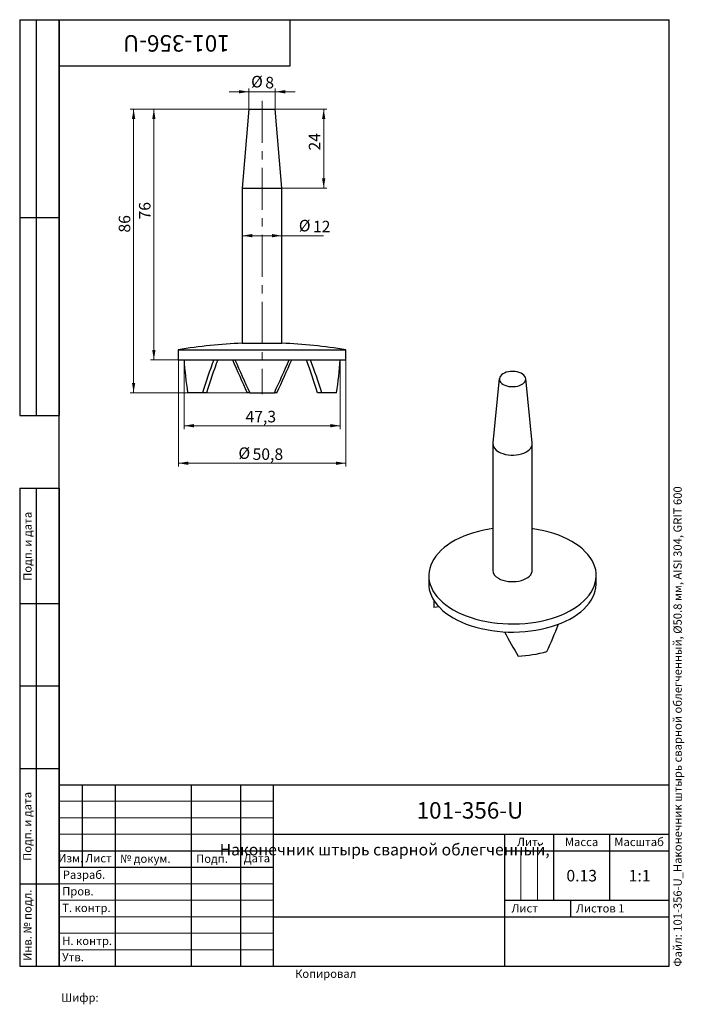
# Model space of a CAD drawing. Units: millimetres. Extents: x 8 to 210, y -7 to 292.
import ezdxf

# ---------------------------------------------------------------- set-up
doc = ezdxf.new("R2010")
doc.units = ezdxf.units.MM
doc.linetypes.add('CENTERX2', pattern=[20.32, 12.7, -2.54, 2.54, -2.54])
doc.styles.add('SLDTEXTSTYLE0', font='TXT', dxfattribs={"width": 0.7, "bigfont": 'bigfont'})
doc.styles.add('SLDTEXTSTYLE1', font='TXT', dxfattribs={"width": 0.7})
doc.dimstyles.new('SLDDIMSTYLE0', dxfattribs={"dimtxt": 3.5, "dimasz": 3, "dimexe": 0, "dimexo": 0.0625, "dimgap": 0.875, "dimtad": 2, "dimdec": 3, "dimrnd": 1e-09, "dimzin": 12, "dimdsep": 46, "dimtxsty": 'SLDTEXTSTYLE1', "dimsah": 1, "dimcen": 0.09, "dimadec": 0, "dimazin": 3, "dimtfac": 1, "dimtdec": 3, "dimtmove": 0, "dimatfit": 0, "dimfxl": 1, "dimfrac": 2, "dimtolj": 1, "dimtzin": 12, "dimarcsym": 0})
doc.dimstyles.new('SLDDIMSTYLE1', dxfattribs={"dimtxt": 3.5, "dimasz": 3, "dimexe": 0, "dimexo": 0.0625, "dimgap": 0.875, "dimtad": 2, "dimdec": 3, "dimrnd": 1e-09, "dimzin": 12, "dimdsep": 46, "dimtxsty": 'SLDTEXTSTYLE1', "dimsah": 1, "dimcen": 0.09, "dimadec": 0, "dimazin": 3, "dimtfac": 1, "dimtdec": 3, "dimtofl": 0, "dimtmove": 0, "dimatfit": 3, "dimfxl": 1, "dimfrac": 2, "dimtolj": 1, "dimtzin": 12, "dimarcsym": 0})
doc.dimstyles.new('SLDDIMSTYLE2', dxfattribs={"dimtxt": 3.5, "dimasz": 3, "dimexe": 0, "dimexo": 0.0625, "dimgap": 0.875, "dimtad": 2, "dimdec": 1, "dimrnd": 1e-09, "dimzin": 12, "dimdsep": 46, "dimtxsty": 'SLDTEXTSTYLE1', "dimsah": 1, "dimcen": 0.09, "dimadec": 0, "dimazin": 3, "dimtfac": 1, "dimtdec": 3, "dimtofl": 0, "dimtmove": 0, "dimatfit": 3, "dimfxl": 1, "dimfrac": 2, "dimtolj": 1, "dimtzin": 12, "dimarcsym": 0})

# ---------------------------------------------------------------- blocks, each defined once
blk = doc.blocks.new('_D')
at = {"color": 7, "linetype": 'Continuous', "lineweight": 0}
for p, q in [((77.51, 270.15), (71.51, 270.15)), ((77.51, 264.89), (77.51, 271.15)), ((85.51, 270.15), (77.51, 270.15)), ((85.51, 264.89), (85.51, 271.15)), ((85.51, 270.15), (91.51, 270.15))]:
    blk.add_line(p, q, dxfattribs=at)
at = {"color": 7, "linetype": 'Continuous', "lineweight": 18}
for points in [[(77.51, 270.15), (74.51, 270.65), (74.51, 269.65)], [(85.51, 270.15), (88.51, 269.65), (88.51, 270.65)]]:
    blk.add_solid(points, dxfattribs=at)
at = {"color": 7, "linetype": 'Continuous', "lineweight": 18, "char_height": 3.5, "attachment_point": 1, "style": 'SLDTEXTSTYLE1'}
for s, insert in [('%%c', (78.19, 274.96)), ('8', (82.48, 274.67))]:
    blk.add_mtext(s, dxfattribs=dict(at, insert=insert))
blk = doc.blocks.new('_D_1')
at = {"color": 7, "linetype": 'Continuous', "lineweight": 0}
for q in [(75.51, 226.51), (100.12, 226.51)]:
    blk.add_line((87.51, 226.51), q, dxfattribs=at)
at = {"color": 7, "linetype": 'Continuous', "lineweight": 18}
for points in [[(75.51, 226.51), (78.51, 226.01), (78.51, 227.01)], [(87.51, 226.51), (84.51, 227.01), (84.51, 226.01)]]:
    blk.add_solid(points, dxfattribs=at)
at = {"color": 7, "linetype": 'Continuous', "lineweight": 18, "char_height": 3.5, "attachment_point": 1, "style": 'SLDTEXTSTYLE1'}
for s, insert in [('%%c', (92.65, 231.31)), ('12', (96.94, 231.02))]:
    blk.add_mtext(s, dxfattribs=dict(at, insert=insert))
blk = doc.blocks.new('_D_2')
at = {"color": 7, "linetype": 'Continuous', "lineweight": 0}
for p, q in [((77.51, 264.89), (47.69, 264.89)), ((48.69, 188.89), (48.69, 264.89)), ((56.11, 188.89), (47.69, 188.89))]:
    blk.add_line(p, q, dxfattribs=at)
at = {"color": 7, "linetype": 'Continuous', "lineweight": 18}
for points in [[(48.69, 264.89), (48.19, 261.89), (49.19, 261.89)], [(48.69, 188.89), (49.19, 191.89), (48.19, 191.89)]]:
    blk.add_solid(points, dxfattribs=at)
at = {"color": 7, "linetype": 'Continuous', "lineweight": 18, "insert": (44.18, 231.42), "char_height": 3.5, "attachment_point": 1, "rotation": 90, "style": 'SLDTEXTSTYLE1'}
blk.add_mtext('76', dxfattribs=at)
blk = doc.blocks.new('_D_3')
at = {"color": 7, "linetype": 'Continuous', "lineweight": 0}
for p, q in [((77.51, 264.89), (41.55, 264.89)), ((42.55, 178.89), (42.55, 264.89)), ((77.77, 178.89), (41.55, 178.89))]:
    blk.add_line(p, q, dxfattribs=at)
at = {"color": 7, "linetype": 'Continuous', "lineweight": 18}
for points in [[(42.55, 264.89), (42.05, 261.89), (43.05, 261.89)], [(42.55, 178.89), (43.05, 181.89), (42.05, 181.89)]]:
    blk.add_solid(points, dxfattribs=at)
at = {"color": 7, "linetype": 'Continuous', "lineweight": 18, "insert": (38.04, 227.45), "char_height": 3.5, "attachment_point": 1, "rotation": 90, "style": 'SLDTEXTSTYLE1'}
blk.add_mtext('86', dxfattribs=at)
blk = doc.blocks.new('_D_4')
at = {"color": 7, "linetype": 'Continuous', "lineweight": 0}
for p, q in [((56.11, 188.89), (56.11, 156.51)), ((106.91, 188.89), (106.91, 156.51)), ((106.91, 157.51), (56.11, 157.51))]:
    blk.add_line(p, q, dxfattribs=at)
at = {"color": 7, "linetype": 'Continuous', "lineweight": 18}
for points in [[(56.11, 157.51), (59.11, 157.01), (59.11, 158.01)], [(106.91, 157.51), (103.91, 158.01), (103.91, 157.01)]]:
    blk.add_solid(points, dxfattribs=at)
at = {"color": 7, "linetype": 'Continuous', "lineweight": 18, "char_height": 3.5, "attachment_point": 1, "style": 'SLDTEXTSTYLE1'}
for s, insert in [('%%c', (74.34, 162.32)), ('50,8', (78.62, 162.02))]:
    blk.add_mtext(s, dxfattribs=dict(at, insert=insert))
blk = doc.blocks.new('_D_5')
at = {"color": 7, "linetype": 'Continuous', "lineweight": 0}
for p, q in [((85.51, 264.89), (101.19, 264.89)), ((100.19, 240.89), (100.19, 264.89)), ((87.51, 240.89), (101.19, 240.89))]:
    blk.add_line(p, q, dxfattribs=at)
at = {"color": 7, "linetype": 'Continuous', "lineweight": 18}
for points in [[(100.19, 264.89), (99.69, 261.89), (100.69, 261.89)], [(100.19, 240.89), (100.69, 243.89), (99.69, 243.89)]]:
    blk.add_solid(points, dxfattribs=at)
at = {"color": 7, "linetype": 'Continuous', "lineweight": 18, "insert": (95.68, 252.33), "char_height": 3.5, "attachment_point": 1, "rotation": 90, "style": 'SLDTEXTSTYLE1'}
blk.add_mtext('24', dxfattribs=at)
blk = doc.blocks.new('_D_6')
at = {"color": 7, "linetype": 'Continuous', "lineweight": 0}
for p, q in [((57.83, 188.89), (57.83, 167.89)), ((105.18, 188.89), (105.18, 167.89)), ((57.83, 168.89), (105.18, 168.89))]:
    blk.add_line(p, q, dxfattribs=at)
at = {"color": 7, "linetype": 'Continuous', "lineweight": 18}
for points in [[(57.83, 168.89), (60.83, 168.39), (60.83, 169.39)], [(105.18, 168.89), (102.18, 169.39), (102.18, 168.39)]]:
    blk.add_solid(points, dxfattribs=at)
at = {"color": 7, "linetype": 'Continuous', "lineweight": 18, "insert": (76.48, 173.4), "char_height": 3.5, "attachment_point": 1, "style": 'SLDTEXTSTYLE1'}
blk.add_mtext('47,3', dxfattribs=at)

msp = doc.modelspace()

# ---------------------------------------------------------------- linework, layer by layer
at = {"color": 7, "linetype": 'Continuous', "lineweight": 25}
for p, q in [((8, 292), (20, 292)), ((8, 292), (8, 172)), ((13, 292), (13, 172)), ((20, 5), (20, 292)), ((20, 292), (205, 292)), ((20, 278), (20, 292)), ((20, 292), (90, 292)), ((20, 292), (20, 172)), ((90, 278), (90, 292)), ((205, 5), (205, 292)), ((20, 278), (90, 278)), ((77.5087, 264.8927), (75.5087, 240.8927)), ((77.5087, 264.8927), (81.5087, 264.8927)), ((81.5087, 264.8927), (85.5087, 264.8927)), ((87.5087, 240.8927), (85.5087, 264.8927)), ((75.5087, 240.8927), (75.5087, 193.8927)), ((75.5087, 240.8927), (81.5087, 240.8927)), ((81.5087, 240.8927), (87.5087, 240.8927)), ((87.5087, 193.8927), (87.5087, 240.8927)), ((8, 232), (20, 232)), ((56.1087, 191.8927), (56.1087, 188.8927)), ((56.1087, 191.8927), (81.5087, 191.8927)), ((75.5087, 193.8927), (81.5087, 193.8927)), ((81.5087, 193.8927), (87.5087, 193.8927)), ((81.5087, 191.8927), (106.9087, 191.8927)), ((106.9087, 188.8927), (106.9087, 191.8927)), ((56.1087, 188.8927), (81.5087, 188.8927)), ((81.5087, 188.8927), (106.9087, 188.8927)), ((153.4553, 183.1764), (151.4587, 163.6475)), ((163.4379, 163.6475), (161.4414, 183.1764)), ((63.4357, 178.8927), (58.9285, 178.8927)), ((64.69, 178.8927), (63.4357, 178.8927)), ((77.7708, 178.8927), (77.0015, 178.8927)), ((77.7708, 178.8927), (85.2466, 178.8927)), ((86.0159, 178.8927), (85.2466, 178.8927)), ((99.5817, 178.8927), (98.3274, 178.8927)), ((104.0889, 178.8927), (99.5817, 178.8927)), ((8, 172), (20, 172)), ((151.4483, 163.4434), (151.4483, 125.066)), ((163.4483, 125.066), (163.4483, 163.4434)), ((8, 150), (20, 150)), ((8, 150), (8, 5)), ((13, 150), (13, 5)), ((20, 150), (20, 5)), ((132.0483, 123.4329), (132.0483, 120.9833)), ((182.8483, 120.9833), (182.8483, 123.4329)), ((8, 115), (20, 115)), ((133.5483, 116.0189), (133.5483, 115.795)), ((135.1847, 113.925), (133.6104, 113.8115)), ((8, 90), (20, 90)), ((8, 65), (20, 65)), ((20, 5), (20, 60)), ((20, 60), (205, 60)), ((27, 35), (27, 60)), ((37, 60), (37, 5)), ((60, 60), (60, 5)), ((75, 60), (75, 5)), ((85, 5), (85, 60)), ((205, 5), (205, 60)), ((85, 45), (205, 45)), ((155, 45), (155, 5)), ((170, 25), (170, 45)), ((187, 25), (187, 45)), ((20, 40), (85, 40)), ((155, 40), (205, 40)), ((20, 35), (85, 35)), ((8, 30), (20, 30)), ((155, 25), (205, 25)), ((175, 25), (175, 20)), ((85, 20), (205, 20)), ((8, 5), (20, 5)), ((20, 5), (205, 5)), ((20, 5), (205, 5))]:
    msp.add_line(p, q, dxfattribs=at)
at = {"color": 7, "linetype": 'CENTERX2', "lineweight": 18}
msp.add_line((81.5087, 267.4086), (81.5087, 178.5012), dxfattribs=at)
at = {"color": 7, "linetype": 'Continuous', "lineweight": 18}
for p, q in [((20, 55), (85, 55)), ((20, 50), (85, 50)), ((20, 45), (85, 45)), ((160, 40), (160, 25)), ((165, 40), (165, 25)), ((20, 30), (85, 30)), ((20, 25), (85, 25)), ((20, 20), (85, 20)), ((20, 15), (85, 15)), ((20, 10), (85, 10))]:
    msp.add_line(p, q, dxfattribs=at)
at = {"color": 7, "linetype": 'Continuous', "lineweight": 25, "flags": 128}
for points in [[(154.6199, 181.4076), (155.1386, 181.1551), (155.7237, 180.9569), (156.3585, 180.8186), (157.0246, 180.7442), (157.7029, 180.7359), (158.3738, 180.7939), (159.0182, 180.9165), (159.6174, 181.1002), (160.1541, 181.3397), (160.6131, 181.6282), (160.981, 181.9573), (161.2472, 182.3175), (161.4042, 182.6985), (161.4474, 183.0894), (161.3755, 183.4789), (161.1907, 183.8557), (160.8982, 184.2091), (160.5064, 184.5288), (160.0267, 184.8058), (159.4728, 185.0319), (158.8606, 185.2008), (158.2078, 185.3075), (157.5332, 185.349), (156.8561, 185.3241), (156.1961, 185.2335), (155.5721, 185.0798), (155.002, 184.8674), (154.5024, 184.6024), (154.0875, 184.2926), (153.7692, 183.9467), (153.5569, 183.5747), (153.4564, 183.1873), (153.4708, 182.7958), (153.5996, 182.4112), (153.8392, 182.0448), (154.1826, 181.707), (154.6199, 181.4076)], [(153.2057, 160.9942), (153.8374, 160.6771), (154.5394, 160.414), (155.2981, 160.2097), (156.0986, 160.0685), (156.9254, 159.9929), (157.7623, 159.9844), (158.5932, 160.0433), (159.4017, 160.1684), (160.1722, 160.3572), (160.8898, 160.6061), (161.5403, 160.9102), (162.1112, 161.2636), (162.5913, 161.6595), (162.9713, 162.09), (163.2439, 162.5469), (163.4036, 163.0213), (163.4474, 163.5039), (163.4379, 163.6475)], [(151.4483, 137.681), (150.3293, 137.5083), (148.7167, 137.2024), (147.1431, 136.835), (145.6154, 136.4077), (144.1407, 135.9224), (142.7253, 135.3814), (141.3758, 134.787), (140.098, 134.142), (138.8977, 133.449), (137.7802, 132.7114), (136.7506, 131.9323), (135.8135, 131.1152), (134.9729, 130.2639), (134.2328, 129.382), (133.5963, 128.4736), (133.0663, 127.5426), (132.6453, 126.5933), (132.335, 125.6299), (132.1369, 124.6566), (132.0519, 123.6779), (132.0802, 122.6981), (132.2219, 121.7216), (132.4762, 120.7527), (132.8421, 119.7958), (133.3178, 118.8552), (133.9014, 117.935), (134.5901, 117.0393), (135.3809, 116.1722), (136.2702, 115.3375), (137.2541, 114.539), (138.3283, 113.7802), (139.4878, 113.0645)], [(139.4878, 113.0645), (140.7275, 112.3951), (142.0419, 111.7751), (143.4252, 111.207), (144.871, 110.6936), (146.3731, 110.2371), (147.9246, 109.8395), (149.5186, 109.5027), (151.148, 109.228), (152.8056, 109.0168), (154.4839, 108.87), (156.1755, 108.7882), (157.8727, 108.7718), (159.5681, 108.8209), (161.254, 108.9353), (162.9228, 109.1144), (164.5673, 109.3575), (166.1799, 109.6634), (167.7536, 110.0309), (169.2812, 110.4581), (170.7559, 110.9434), (172.1713, 111.4844), (173.5208, 112.0788), (174.7986, 112.7239), (175.9989, 113.4168), (177.1164, 114.1544), (178.146, 114.9335), (179.0832, 115.7506), (179.9237, 116.6019), (180.6639, 117.4838), (181.3003, 118.3923), (181.8303, 119.3232), (182.2513, 120.2725), (182.5616, 121.2359), (182.7597, 122.2092), (182.8448, 123.1879), (182.8164, 124.1677), (182.6747, 125.1442), (182.4204, 126.1131), (182.0545, 127.07), (181.5788, 128.0106), (180.9952, 128.9308), (180.3065, 129.8265), (179.5158, 130.6936), (178.6264, 131.5283), (177.6425, 132.3268), (176.5683, 133.0856), (175.4088, 133.8013), (174.1691, 134.4707), (172.8547, 135.0907), (171.4714, 135.6588), (170.0256, 136.1722), (168.5236, 136.6287), (166.9721, 137.0263), (165.378, 137.3631), (163.7486, 137.6378), (163.4483, 137.681)], [(153.2057, 122.6168), (153.8374, 122.2997), (154.5394, 122.0365), (155.2981, 121.8323), (156.0986, 121.691), (156.9254, 121.6154), (157.7623, 121.607), (158.5932, 121.6659), (159.4017, 121.791), (160.1722, 121.9798), (160.8898, 122.2287), (161.5403, 122.5328), (162.1112, 122.8862), (162.5913, 123.282), (162.9713, 123.7126), (163.2439, 124.1695), (163.4036, 124.6439), (163.4483, 125.066)], [(132.0483, 120.9833), (132.0802, 120.2485), (132.2219, 119.272), (132.4762, 118.3031), (132.8421, 117.3462), (133.3178, 116.4056), (133.9014, 115.4853), (134.5901, 114.5897), (135.3809, 113.7226), (136.2702, 112.8879), (137.2541, 112.0894), (138.3283, 111.3306), (139.4878, 110.6149)], [(139.4878, 110.6149), (140.7275, 109.9455), (142.0419, 109.3254), (143.4252, 108.7574), (144.871, 108.244), (146.3731, 107.7875), (147.9246, 107.3899), (149.5186, 107.0531), (151.148, 106.7784), (152.8056, 106.5672), (154.4839, 106.4204), (156.1755, 106.3386), (157.8727, 106.3222), (159.5681, 106.3713), (161.254, 106.4857), (162.9228, 106.6648), (164.5673, 106.9079), (166.1799, 107.2138), (167.7536, 107.5812), (169.2812, 108.0085), (170.7559, 108.4937), (172.1713, 109.0348), (173.5208, 109.6291), (174.7986, 110.2742), (175.9989, 110.9671), (177.1164, 111.7048), (178.146, 112.4839), (179.0832, 113.3009), (179.9237, 114.1523), (180.6639, 115.0342), (181.3003, 115.9426), (181.8303, 116.8736), (182.2513, 117.8229), (182.5616, 118.7863), (182.7597, 119.7596), (182.8448, 120.7383), (182.8483, 120.9833)]]:
    msp.add_lwpolyline(points, dxfattribs=at)
at = {"color": 7, "linetype": 'Continuous', "lineweight": 25}
for centre, radius, start, end in [((81.5087, 40.6027), 153.4074, 92.241498, 99.530477), ((81.5087, 40.6027), 153.4074, 80.469523, 87.758502), ((154.3852, 163.6725), 2.9265, 180.490035, 246.232043), ((154.4352, 125.354), 3.0007, 185.508421, 245.81172), ((157.6929, 137.4208), 38.3926, 272.204047, 285.382031)]:
    msp.add_arc(centre, radius, start, end, dxfattribs=at)
for centre, major_axis, ratio, start_param, end_param in [((81.5087, 188.8927), (-4.156, 51.2181), 0.45952261, 1.53352675, 1.72989411), ((81.5087, 188.8927), (20.2191, 51.0041), 0.24985344, 1.66952137, 1.86588874), ((81.5087, 188.8927), (18.5271, 46.736), 0.24985344, 1.66952137, 1.8840899), ((81.5087, 188.8927), (-22.6805, 51.1446), 0.14736664, 1.50553828, 1.70190565), ((81.5087, 188.8927), (-20.7825, 46.8647), 0.14736664, 1.50553828, 1.72010681), ((81.5087, 188.8927), (20.7825, 46.8647), 0.14736664, 4.5630785, 4.77764702), ((81.5087, 188.8927), (22.6805, 51.1446), 0.14736664, 4.58127966, 4.77764702), ((81.5087, 188.8927), (-18.5271, 46.736), 0.24985344, 4.39909541, 4.61366394), ((81.5087, 188.8927), (-20.2191, 51.0041), 0.24985344, 4.41729657, 4.61366394), ((81.5087, 188.8927), (4.156, 51.2181), 0.45952261, 4.55329119, 4.74965856), ((157.4483, 120.9833), (11.823, 26.6666), 0.77890858, 2.08024567, 2.16034724), ((157.4483, 120.9833), (17.4084, 51.065), 0.32067922, 4.40907787, 4.5803458), ((157.4483, 120.9833), (-22.5171, 45.4894), 0.17612502, 1.80914456, 1.9847148)]:
    msp.add_ellipse(centre, major_axis=major_axis, ratio=ratio, start_param=start_param, end_param=end_param, dxfattribs=at)

# ---------------------------------------------------------------- texts
at = {"color": 7, "linetype": 'Continuous', "lineweight": 0}
for s, insert, char_height, attachment_point, rotation, style in [('101-356-U', (55.5151, 282.3139), 5, 2, 180, 'SLDTEXTSTYLE1'), ('Файл: 101-356-U_Наконечник штырь сварной облегченный, Ø50.8 мм, AISI 304, GRIT 600', (206.2701, 4.8599), 2.5, 1, 90, 'SLDTEXTSTYLE0'), ('Подп. и дата', (9.1226, 132.3188), 2.5, 2, 90, 'SLDTEXTSTYLE0'), ('Подп. и дата', (9.0701, 47.3932), 2.5, 2, 90, 'SLDTEXTSTYLE0'), ('Инв. № подл.', (9.0912, 17.4123), 2.5, 2, 90, 'SLDTEXTSTYLE0')]:
    msp.add_mtext(s, dxfattribs=dict(at, insert=insert, char_height=char_height, attachment_point=attachment_point, rotation=rotation, style=style))
for s, insert, char_height, attachment_point, style in [('101-356-U', (144.5481, 54.7564), 5, 2, 'SLDTEXTSTYLE1'), ('Наконечник штырь сварной облегченный,', (118.692, 42.1003), 3.5, 2, 'SLDTEXTSTYLE0'), ('Лит.', (162.4575, 43.9299), 2.5, 2, 'SLDTEXTSTYLE0'), ('Масса', (178.3869, 43.9299), 2.5, 2, 'SLDTEXTSTYLE0'), ('Масштаб', (195.8503, 43.9299), 2.5, 2, 'SLDTEXTSTYLE0'), ('Изм.', (23.4492, 38.996), 2.5, 2, 'SLDTEXTSTYLE0'), ('Лист', (31.911, 38.996), 2.5, 2, 'SLDTEXTSTYLE0'), ('№ докум.', (38.4353, 38.8548), 2.5, 1, 'SLDTEXTSTYLE0'), ('Подп.', (61.5103, 38.8548), 2.5, 1, 'SLDTEXTSTYLE0'), ('Дата', (79.918, 38.996), 2.5, 2, 'SLDTEXTSTYLE0'), ('Разраб.', (21.069, 33.995), 2.5, 1, 'SLDTEXTSTYLE0'), ('0.13', (178.4332, 34.2057), 3.5, 2, 'SLDTEXTSTYLE1'), ('1:1', (195.9939, 34.2057), 3.5, 2, 'SLDTEXTSTYLE1'), ('Пров.', (20.8905, 28.9706), 2.5, 1, 'SLDTEXTSTYLE0'), ('Т. контр.', (20.8905, 23.9299), 2.5, 1, 'SLDTEXTSTYLE0'), ('Лист', (157.1351, 23.8119), 2.5, 1, 'SLDTEXTSTYLE0'), ('Листов 1', (176.7168, 23.8026), 2.5, 1, 'SLDTEXTSTYLE0'), ('Н. контр.', (20.8905, 13.9299), 2.5, 1, 'SLDTEXTSTYLE0'), ('Утв.', (20.8905, 8.996), 2.5, 1, 'SLDTEXTSTYLE0'), ('Копировал', (110.1007, 3.9782), 2.5, 3, 'SLDTEXTSTYLE0'), ('Шифр:', (20.6279, -3.2676), 2.5, 1, 'SLDTEXTSTYLE0')]:
    msp.add_mtext(s, dxfattribs=dict(at, insert=insert, char_height=char_height, attachment_point=attachment_point, style=style))

# ---------------------------------------------------------------- dimensions: what is measured, and where the dimension line sits
at = {"color": 7, "linetype": 'Continuous', "lineweight": 18}
for base, p1, p2, dimstyle, picture, middle in [((77.5087, 270.1534), (85.5087, 264.8927), (77.5087, 264.8927), 'SLDDIMSTYLE0', '_D', (81.2875, 270.1534)), ((75.5087, 226.5067), (87.5087, 240.8927), (75.5087, 240.8927), 'SLDDIMSTYLE1', '_D_1', (96.3842, 226.5067)), ((56.1087, 157.5111), (106.9087, 188.8927), (56.1087, 188.8927), 'SLDDIMSTYLE1', '_D_4', (79.5503, 157.5111))]:
    dim = msp.add_linear_dim(base=base, p1=p1, p2=p2, text='%%c<>', dimstyle=dimstyle, dxfattribs=at)
    dim.commit()
    dim.dimension.update_dxf_attribs({"geometry": picture, "text_midpoint": middle, "dimtype": 160})
for base, p1, p2, picture, middle in [((42.5483, 264.8927), (77.7708, 178.8927), (77.5087, 264.8927), '_D_3', (42.5483, 229.3551)), ((48.6942, 264.8927), (56.1087, 188.8927), (77.5087, 264.8927), '_D_2', (48.6942, 233.3247)), ((100.1895, 264.8927), (87.5087, 240.8927), (85.5087, 264.8927), '_D_5', (100.1895, 254.2388))]:
    dim = msp.add_linear_dim(base=base, p1=p1, p2=p2, angle=90, dimstyle='SLDDIMSTYLE1', dxfattribs=at)
    dim.commit()
    dim.dimension.update_dxf_attribs({"geometry": picture, "text_midpoint": middle, "dimtype": 160})
dim = msp.add_linear_dim(base=(105.1831, 168.8927), p1=(57.8343, 188.8927), p2=(105.1831, 188.8927), dimstyle='SLDDIMSTYLE2', dxfattribs=at)
dim.commit()
dim.dimension.update_dxf_attribs({"geometry": '_D_6', "text_midpoint": (79.5503, 168.8927), "dimtype": 160})

doc.saveas('drawing.dxf')
